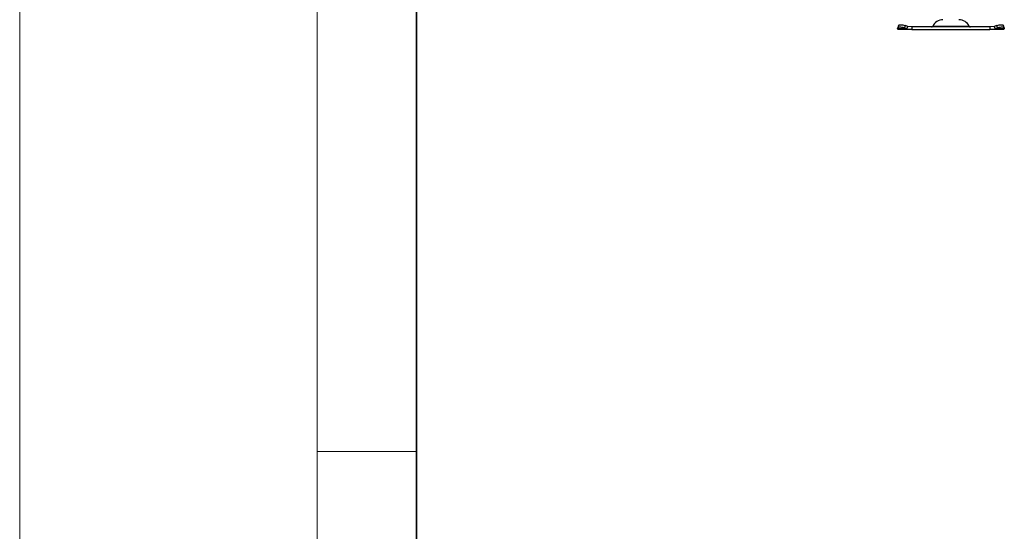
# Model space of a CAD drawing. Units: millimetres. Extents: x 0 to 420, y 0 to 297.
# Drawn here: x 0 to 50, y 194 to 220 of the extents above; entities that cross this region are included whole.
import ezdxf

# ---------------------------------------------------------------- set-up
doc = ezdxf.new("R2010")
doc.units = ezdxf.units.MM

msp = doc.modelspace()

# ---------------------------------------------------------------- linework, layer by layer
at = {"color": 7, "linetype": 'Continuous', "lineweight": 18}
for p, q in [((0, 0), (0, 297)), ((15, 292), (15, 5)), ((15, 198.5), (20, 198.5))]:
    msp.add_line(p, q, dxfattribs=at)
at = {"color": 7, "linetype": 'Continuous', "lineweight": 35}
msp.add_line((20, 287), (20, 10), dxfattribs=at)
at = {"color": 7, "linetype": 'Continuous', "lineweight": 25}
for p, q in [((44.3144, 219.9528), (44.2746, 219.832)), ((44.6466, 219.9481), (44.6068, 219.8272)), ((44.7737, 219.9082), (44.6466, 219.9481)), ((49.2659, 219.9481), (49.1388, 219.9082)), ((49.3058, 219.8272), (49.2659, 219.9481)), ((49.6379, 219.832), (49.5981, 219.9528)), ((44.2672, 219.7874), (44.2734, 219.8272)), ((44.7338, 219.7874), (44.2672, 219.7874)), ((44.2896, 219.7437), (44.2672, 219.7874)), ((44.9903, 219.7437), (44.2896, 219.7437)), ((44.6068, 219.8272), (44.7338, 219.7874)), ((44.7338, 219.7874), (44.7737, 219.9082)), ((44.7338, 219.7874), (44.9903, 219.7437)), ((44.9903, 219.877), (44.7737, 219.9082)), ((44.9903, 219.877), (44.9903, 219.7437)), ((48.9222, 219.877), (44.9903, 219.877)), ((44.9903, 219.7437), (48.9222, 219.7437)), ((46.0391, 219.9156), (47.8734, 219.9156)), ((49.1388, 219.9082), (48.9222, 219.877)), ((48.9222, 219.877), (48.9222, 219.7437)), ((48.9222, 219.7437), (49.1787, 219.7874)), ((49.6229, 219.7437), (48.9222, 219.7437)), ((49.1388, 219.9082), (49.1787, 219.7874)), ((49.1787, 219.7874), (49.3058, 219.8272)), ((49.6453, 219.7874), (49.1787, 219.7874)), ((49.6453, 219.7874), (49.6229, 219.7437)), ((49.6391, 219.8272), (49.6453, 219.7874))]:
    msp.add_line(p, q, dxfattribs=at)
at = {"color": 7, "linetype": 'Continuous', "lineweight": 25, "flags": 128}
for points in [[(44.3144, 219.9528), (44.3224, 219.9656), (44.3434, 219.9786), (44.3755, 219.9866), (44.4174, 219.9893), (44.4674, 219.9866), (44.5238, 219.9786), (44.5843, 219.9656), (44.6466, 219.9481)], [(49.2659, 219.9481), (49.3282, 219.9656), (49.3887, 219.9786), (49.4451, 219.9866), (49.4952, 219.9893), (49.537, 219.9866), (49.5691, 219.9786), (49.5901, 219.9656), (49.5981, 219.9528)], [(44.6068, 219.8272), (44.5445, 219.8447), (44.484, 219.8578), (44.4276, 219.8658), (44.3775, 219.8685), (44.3356, 219.8658), (44.3036, 219.8578), (44.2826, 219.8447), (44.2734, 219.8272)], [(49.6391, 219.8272), (49.6299, 219.8447), (49.6089, 219.8578), (49.5769, 219.8658), (49.535, 219.8685), (49.4849, 219.8658), (49.4285, 219.8578), (49.368, 219.8447), (49.3058, 219.8272)]]:
    msp.add_lwpolyline(points, dxfattribs=at)
at = {"color": 7, "linetype": 'Continuous', "lineweight": 25}
for centre, radius, start, end in [((46.5531, 219.677), 0.5667, 90, 155.09894), ((47.3594, 219.677), 0.5667, 24.90106, 90), ((45.9787, 219.9437), 0.0667, 270, 335.09894), ((47.9338, 219.9437), 0.0667, 204.90106, 270)]:
    msp.add_arc(centre, radius, start, end, dxfattribs=at)

doc.saveas('drawing.dxf')
